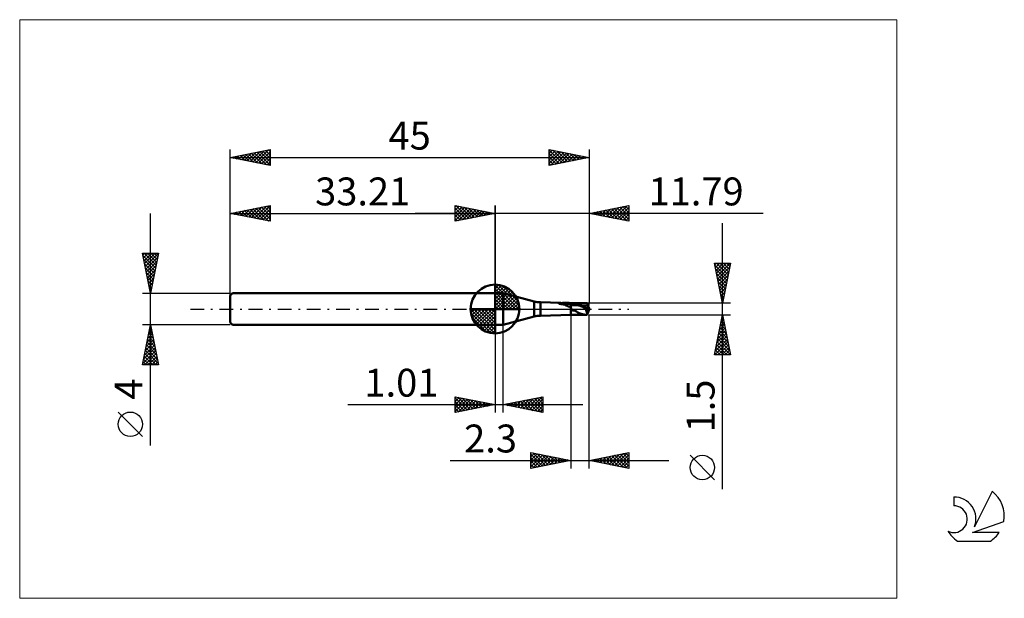
# Model space of a CAD drawing. Units: millimetres. Extents: x -26 to 97, y -36 to 36.
import ezdxf
from ezdxf.enums import TextEntityAlignment as Align

# ---------------------------------------------------------------- set-up
doc = ezdxf.new("R2010")
doc.units = ezdxf.units.MM
doc.header["$LTSCALE"] = 4.3
doc.linetypes.add('cc_dim_arrow', pattern=[0])
doc.linetypes.add('LONGDASH_DASH', pattern=[0.85, 0.4, -0.2, 0.05, -0.2])
for name, color, linetype in [('1', 4, 'CONTINUOUS'), ('2', 7, 'CONTINUOUS'), ('4', 2, 'LONGDASH_DASH'), ('CUT', 1, 'CONTINUOUS'), ('INFTOTAL', 9, 'CONTINUOUS'), ('NOCUT', 7, 'CONTINUOUS'), ('SK1', 4, 'CONTINUOUS'), ('SK2', 7, 'CONTINUOUS'), ('SK4', 2, 'LONGDASH_DASH'), ('SK6', 5, 'CONTINUOUS')]:
    doc.layers.add(name, color=color, linetype=linetype)
doc.styles.get("Standard").update_dxf_attribs({"font": 'Monospac821 BT'})

msp = doc.modelspace()

# ---------------------------------------------------------------- linework, layer by layer
at = {"color": 4, "linetype": 'cc_dim_arrow'}
for p, q in [((33.21, 2.98), (33.29, 3.06)), ((33.21, 2.55), (33.68, 3.02)), ((33.21, 2.98), (36.19, 0)), ((33.21, 2.12), (34.04, 2.95)), ((33.21, 1.68), (34.36, 2.84)), ((33.21, 1.25), (34.66, 2.7)), ((33.21, 2.55), (35.76, 0)), ((33.21, 0.82), (34.93, 2.53)), ((33.59, 3.04), (36.25, 0.38)), ((34.14, 2.92), (36.13, 0.93)), ((33.21, 0.38), (35.17, 2.35)), ((33.21, 2.12), (35.33, 0)), ((33.21, 1.68), (34.89, 0)), ((33.21, 1.25), (34.46, 0)), ((33.26, 0), (35.4, 2.14)), ((33.69, 0), (35.6, 1.91)), ((34.13, 0), (35.78, 1.66)), ((34.56, 0), (35.94, 1.38)), ((35.03, 2.46), (35.67, 1.82)), ((30.15, -0.08), (30.23, 0)), ((30.19, -0.47), (30.66, 0)), ((30.26, -0.83), (31.09, 0)), ((30.37, -1.15), (31.53, 0)), ((30.51, -1.45), (31.96, 0)), ((30.56, 0), (33.21, -2.65)), ((30.68, -1.72), (32.39, 0)), ((30.86, -1.96), (32.83, 0)), ((31, 0), (33.21, -2.21)), ((31.43, 0), (33.21, -1.78)), ((31.86, 0), (33.21, -1.35)), ((32.29, 0), (33.21, -0.92)), ((32.73, 0), (33.21, -0.48)), ((33.16, 0), (33.21, -0.05)), ((33.21, 0.82), (34.03, 0)), ((33.21, 0.38), (33.59, 0)), ((34.99, 0), (36.07, 1.08)), ((35.42, 0), (36.18, 0.75)), ((35.86, 0), (36.25, 0.39)), ((30.15, -0.02), (33.19, -3.06)), ((30.19, -0.49), (32.72, -3.02)), ((30.35, -1.08), (32.13, -2.86)), ((31.07, -2.19), (33.21, -0.05)), ((31.3, -2.39), (33.21, -0.48)), ((31.55, -2.57), (33.21, -0.92)), ((31.83, -2.73), (33.21, -1.35)), ((32.13, -2.86), (33.21, -1.78)), ((32.46, -2.97), (33.21, -2.21)), ((32.82, -3.04), (33.21, -2.65))]:
    msp.add_line(p, q, dxfattribs=at)
at = {"layer": '1', "color": 4, "linetype": 'CONTINUOUS', "lineweight": 50}
for p, q in [((33.21, 0), (33.21, 3.06)), ((33.21, 2), (34.21, 2)), ((33.21, -2), (33.21, 2)), ((38.12, 0.95), (34.21, 2)), ((34.21, -2), (34.21, 2)), ((33.21, 0), (30.15, 0)), ((33.21, 0), (36.27, 0)), ((33.21, -3.06), (33.21, 0)), ((38.12, -0.95), (38.12, 0.95)), ((42.7, 0.75), (38.9, 0.85)), ((38.9, -0.85), (38.9, 0.85)), ((41.19, 0.66), (41.2, 0.66)), ((41.19, 0.66), (41.19, 0.66)), ((41.19, 0.66), (41.19, 0.66)), ((41.19, 0.65), (41.19, 0.66)), ((41.19, 0.65), (41.19, 0.65)), ((41.19, 0.64), (41.19, 0.65)), ((41.19, 0.65), (41.19, 0.65)), ((41.19, 0.64), (41.19, 0.64)), ((41.19, 0.64), (41.19, 0.64)), ((41.2, 0.64), (41.19, 0.64)), ((41.2, 0.67), (41.21, 0.67)), ((41.2, 0.67), (41.2, 0.67)), ((41.2, 0.67), (41.2, 0.67)), ((41.2, 0.66), (41.2, 0.67)), ((41.2, 0.64), (41.2, 0.64)), ((41.21, 0.63), (41.2, 0.64)), ((41.21, 0.67), (41.22, 0.68)), ((41.21, 0.67), (41.21, 0.67)), ((41.21, 0.63), (41.21, 0.63)), ((41.22, 0.63), (41.21, 0.63)), ((41.22, 0.68), (41.23, 0.68)), ((41.22, 0.68), (41.22, 0.68)), ((41.22, 0.68), (41.22, 0.68)), ((41.22, 0.63), (41.22, 0.63)), ((41.29, 0.63), (41.22, 0.63)), ((41.22, 0.63), (42.7, 0.63)), ((41.23, 0.68), (41.24, 0.69)), ((41.23, 0.68), (41.23, 0.68)), ((41.24, 0.69), (41.25, 0.69)), ((41.24, 0.69), (41.24, 0.69)), ((41.25, 0.69), (41.26, 0.69)), ((41.26, 0.69), (41.27, 0.7)), ((41.26, 0.69), (41.26, 0.69)), ((41.27, 0.7), (41.28, 0.7)), ((41.27, 0.7), (41.27, 0.7)), ((41.28, 0.7), (41.29, 0.7)), ((41.29, 0.7), (41.3, 0.7)), ((41.36, 0.63), (41.29, 0.63)), ((41.3, 0.71), (41.31, 0.71)), ((41.3, 0.7), (41.3, 0.71)), ((41.31, 0.71), (41.32, 0.71)), ((41.32, 0.71), (41.33, 0.71)), ((41.33, 0.71), (41.34, 0.71)), ((41.34, 0.71), (41.35, 0.72)), ((41.35, 0.72), (41.36, 0.72)), ((41.36, 0.72), (41.37, 0.72)), ((41.42, 0.63), (41.36, 0.63)), ((41.37, 0.72), (41.47, 0.74)), ((41.37, 0.72), (42.7, 0.72)), ((41.48, 0.62), (41.42, 0.63)), ((41.47, 0.74), (41.59, 0.75)), ((41.55, 0.61), (41.48, 0.62)), ((41.61, 0.61), (41.55, 0.61)), ((41.59, 0.75), (41.71, 0.76)), ((41.67, 0.6), (41.61, 0.61)), ((41.73, 0.59), (41.67, 0.6)), ((41.71, 0.76), (41.83, 0.76)), ((41.78, 0.57), (41.73, 0.59)), ((41.84, 0.56), (41.78, 0.57)), ((41.83, 0.76), (41.95, 0.76)), ((41.9, 0.55), (41.84, 0.56)), ((41.95, 0.53), (41.9, 0.55)), ((42.08, 0.76), (41.95, 0.76)), ((42.01, 0.51), (41.95, 0.53)), ((42.06, 0.49), (42.01, 0.51)), ((42.11, 0.46), (42.06, 0.49)), ((42.2, 0.76), (42.08, 0.76)), ((42.16, 0.44), (42.11, 0.46)), ((42.21, 0.42), (42.16, 0.44)), ((42.33, 0.76), (42.2, 0.76)), ((42.26, 0.4), (42.21, 0.42)), ((42.3, 0.37), (42.26, 0.4)), ((42.35, 0.35), (42.3, 0.37)), ((42.45, 0.76), (42.33, 0.76)), ((42.4, 0.33), (42.35, 0.35)), ((42.45, 0.31), (42.4, 0.33)), ((42.58, 0.75), (42.45, 0.76)), ((42.5, 0.3), (42.45, 0.31)), ((42.55, 0.28), (42.5, 0.3)), ((42.6, 0.28), (42.55, 0.28)), ((42.7, 0.75), (42.58, 0.75)), ((42.65, 0.28), (42.6, 0.28)), ((42.65, 0.28), (42.7, 0.28)), ((42.73, 0.75), (42.7, 0.75)), ((42.7, -0.75), (42.7, 0.75)), ((42.7, 0.72), (42.77, 0.72)), ((42.7, 0.63), (42.77, 0.63)), ((42.71, 0.24), (42.7, 0.28)), ((42.73, 0.2), (42.71, 0.24)), ((42.77, 0.75), (42.73, 0.75)), ((42.74, 0.16), (42.73, 0.2)), ((42.76, 0.12), (42.74, 0.16)), ((42.77, 0.08), (42.76, 0.12)), ((42.8, 0.75), (42.77, 0.75)), ((42.77, 0.72), (42.83, 0.72)), ((42.77, 0.63), (42.83, 0.63)), ((42.79, 0.04), (42.77, 0.08)), ((42.8, 0), (42.79, 0.04)), ((42.8, 0.75), (42.84, 0.75)), ((42.88, -0.14), (42.8, 0)), ((42.83, 0.72), (42.9, 0.73)), ((42.9, 0.63), (42.83, 0.63)), ((42.84, 0.75), (42.87, 0.75)), ((42.87, 0.75), (42.91, 0.75)), ((42.9, 0.75), (44.75, 0.75)), ((42.96, 0.72), (42.9, 0.73)), ((42.97, 0.63), (42.9, 0.63)), ((42.95, 0.75), (42.91, 0.75)), ((43, 0.75), (42.95, 0.75)), ((43.03, 0.72), (42.96, 0.72)), ((43.03, 0.62), (42.97, 0.63)), ((43.06, 0.74), (43, 0.75)), ((43.1, 0.71), (43.03, 0.72)), ((43.1, 0.6), (43.03, 0.62)), ((43.13, 0.73), (43.06, 0.74)), ((43.16, 0.7), (43.1, 0.71)), ((43.17, 0.59), (43.1, 0.6)), ((43.21, 0.72), (43.13, 0.73)), ((43.23, 0.69), (43.16, 0.7)), ((43.23, 0.58), (43.17, 0.59)), ((43.28, 0.71), (43.21, 0.72)), ((43.29, 0.68), (43.23, 0.69)), ((43.3, 0.57), (43.23, 0.58)), ((43.35, 0.69), (43.28, 0.71)), ((43.36, 0.67), (43.29, 0.68)), ((43.36, 0.55), (43.3, 0.57)), ((43.41, 0.68), (43.35, 0.69)), ((43.43, 0.65), (43.36, 0.67)), ((43.43, 0.54), (43.36, 0.55)), ((43.48, 0.66), (43.41, 0.68)), ((43.49, 0.64), (43.43, 0.65)), ((43.5, 0.52), (43.43, 0.54)), ((43.55, 0.64), (43.48, 0.66)), ((43.56, 0.62), (43.49, 0.64)), ((43.56, 0.5), (43.5, 0.52)), ((43.62, 0.62), (43.55, 0.64)), ((43.63, 0.6), (43.56, 0.62)), ((43.63, 0.49), (43.56, 0.5)), ((43.68, 0.6), (43.62, 0.62)), ((43.69, 0.58), (43.63, 0.6)), ((43.7, 0.46), (43.63, 0.49)), ((43.75, 0.58), (43.68, 0.6)), ((43.76, 0.56), (43.69, 0.58)), ((43.76, 0.44), (43.7, 0.46)), ((43.81, 0.55), (43.75, 0.58)), ((43.82, 0.53), (43.76, 0.56)), ((43.83, 0.42), (43.76, 0.44)), ((43.88, 0.53), (43.81, 0.55)), ((43.89, 0.5), (43.82, 0.53)), ((43.9, 0.39), (43.83, 0.42)), ((43.94, 0.5), (43.88, 0.53)), ((43.96, 0.48), (43.89, 0.5)), ((43.96, 0.36), (43.9, 0.39)), ((44, 0.47), (43.94, 0.5)), ((44.02, 0.45), (43.96, 0.48)), ((44.03, 0.34), (43.96, 0.36)), ((44.07, 0.44), (44, 0.47)), ((44.09, 0.42), (44.02, 0.45)), ((44.1, 0.31), (44.03, 0.34)), ((44.13, 0.41), (44.07, 0.44)), ((44.15, 0.39), (44.09, 0.42)), ((44.16, 0.28), (44.1, 0.31)), ((44.2, 0.38), (44.13, 0.41)), ((44.22, 0.36), (44.15, 0.39)), ((44.23, 0.25), (44.16, 0.28)), ((44.26, 0.35), (44.2, 0.38)), ((44.29, 0.32), (44.22, 0.36)), ((44.29, 0.22), (44.23, 0.25)), ((44.33, 0.31), (44.26, 0.35)), ((44.35, 0.29), (44.29, 0.32)), ((44.36, 0.19), (44.29, 0.22)), ((44.39, 0.28), (44.33, 0.31)), ((44.42, 0.26), (44.35, 0.29)), ((44.43, 0.16), (44.36, 0.19)), ((44.45, 0.25), (44.39, 0.28)), ((44.48, 0.22), (44.42, 0.26)), ((44.49, 0.12), (44.43, 0.16)), ((44.51, 0.22), (44.45, 0.25)), ((44.55, 0.19), (44.48, 0.22)), ((44.56, 0.09), (44.49, 0.12)), ((44.57, 0.18), (44.51, 0.22)), ((44.62, 0.15), (44.55, 0.19)), ((44.63, 0.06), (44.56, 0.09)), ((44.63, 0.15), (44.57, 0.18)), ((44.68, 0.11), (44.62, 0.15)), ((44.69, 0.11), (44.63, 0.15)), ((44.69, 0.03), (44.63, 0.06)), ((44.74, 0.02), (44.63, 0.03)), ((44.65, 0.03), (44.63, 0.03)), ((44.63, -0.01), (44.63, 0.03)), ((44.66, 0.03), (44.65, 0.03)), ((44.68, 0.03), (44.66, 0.03)), ((44.75, 0.08), (44.68, 0.11)), ((44.68, 0.03), (44.68, 0.03)), ((44.69, 0.03), (44.68, 0.03)), ((44.75, 0.08), (44.69, 0.11)), ((44.69, 0.03), (44.7, 0.03)), ((44.7, 0.03), (44.71, 0.03)), ((44.71, 0.03), (44.72, 0.03)), ((44.72, 0.03), (44.72, 0.03)), ((44.72, 0.03), (44.73, 0.03)), ((44.73, 0.03), (44.74, 0.03)), ((44.74, 0.03), (44.75, 0.03)), ((44.8, 0.02), (44.74, 0.02)), ((44.74, 0.02), (44.8, 0.02)), ((44.74, 0.02), (45, 0.02)), ((44.82, 0.04), (44.75, 0.08)), ((44.82, 0.04), (44.75, 0.08)), ((44.75, 0.03), (44.75, 0.03)), ((44.75, 0.03), (44.76, 0.03)), ((44.76, 0.03), (44.77, 0.03)), ((44.77, 0.03), (44.78, 0.03)), ((44.78, 0.03), (44.78, 0.03)), ((44.78, 0.03), (44.79, 0.03)), ((44.79, 0.03), (44.79, 0.03)), ((44.79, 0.03), (44.8, 0.03)), ((44.8, 0.03), (44.81, 0.03)), ((44.8, -0.27), (44.8, 0.02)), ((44.81, 0.03), (44.81, 0.03)), ((44.81, 0.03), (44.82, 0.03)), ((44.83, 0.03), (44.82, 0.04)), ((44.82, 0.04), (44.82, 0.04)), ((44.82, 0.04), (44.82, 0.04)), ((44.82, 0.03), (44.82, 0.03)), ((44.82, 0.03), (44.82, 0.03)), ((44.82, 0.03), (44.83, 0.03)), ((44.83, 0.03), (44.83, 0.03)), ((44.83, 0.03), (44.83, 0.03)), ((44.83, 0.03), (44.83, 0.03)), ((44.83, 0.03), (44.83, 0.03)), ((44.83, 0.03), (44.83, 0.03)), ((44.83, 0.03), (44.83, 0.03)), ((44.83, 0.03), (44.83, 0.03)), ((44.83, 0.03), (44.83, 0.03)), ((44.83, 0.03), (44.83, 0.03)), ((44.83, 0.03), (44.83, 0.03)), ((44.83, 0.03), (44.83, 0.03)), ((44.83, 0.03), (44.83, 0.03)), ((44.83, 0.03), (44.83, 0.03)), ((44.83, 0.03), (45, 0.03)), ((44.83, 0.03), (44.83, 0.03)), ((44.83, 0.03), (44.83, 0.03)), ((44.83, 0.03), (44.83, 0.03)), ((44.83, 0.03), (44.83, 0.03)), ((45, 0.02), (45, 0.03)), ((34.21, -2), (38.12, -0.95)), ((38.9, -0.85), (42.7, -0.75)), ((42.7, -0.75), (42.73, -0.75)), ((42.73, -0.75), (42.77, -0.75)), ((42.77, -0.75), (42.8, -0.75)), ((42.84, -0.75), (42.8, -0.75)), ((42.87, -0.75), (42.84, -0.75)), ((42.91, -0.75), (42.87, -0.75)), ((42.98, -0.19), (42.88, -0.14)), ((42.9, -0.75), (44.75, -0.75)), ((42.98, -0.19), (43.12, -0.17)), ((43.26, -0.23), (43.12, -0.17)), ((43.41, -0.33), (43.26, -0.23)), ((43.58, -0.43), (43.41, -0.33)), ((43.76, -0.52), (43.58, -0.43)), ((44.02, -0.61), (43.76, -0.52)), ((44.37, -0.7), (44.02, -0.61)), ((44.47, -0.72), (44.37, -0.7)), ((44.53, -0.73), (44.47, -0.72)), ((44.59, -0.73), (44.53, -0.73)), ((44.64, -0.74), (44.59, -0.73)), ((44.63, -0.05), (44.63, -0.01)), ((44.63, -0.08), (44.63, -0.05)), ((44.64, -0.12), (44.63, -0.08)), ((44.64, -0.16), (44.64, -0.12)), ((44.65, -0.2), (44.64, -0.16)), ((44.69, -0.74), (44.64, -0.74)), ((44.65, -0.23), (44.65, -0.2)), ((44.66, -0.27), (44.65, -0.23)), ((44.67, -0.3), (44.66, -0.27)), ((44.68, -0.34), (44.67, -0.3)), ((44.69, -0.37), (44.68, -0.34)), ((44.7, -0.4), (44.69, -0.37)), ((44.75, -0.75), (44.69, -0.74)), ((44.71, -0.43), (44.7, -0.4)), ((44.72, -0.46), (44.71, -0.43)), ((44.74, -0.49), (44.72, -0.46)), ((44.75, -0.52), (44.74, -0.49)), ((44.77, -0.54), (44.75, -0.52)), ((44.75, -0.72), (44.76, -0.71)), ((44.75, -0.73), (44.75, -0.72)), ((44.75, -0.74), (44.75, -0.73)), ((44.75, -0.75), (44.75, -0.74)), ((44.76, -0.69), (44.77, -0.68)), ((44.76, -0.71), (44.76, -0.69)), ((44.78, -0.56), (44.77, -0.54)), ((44.77, -0.66), (44.78, -0.65)), ((44.77, -0.68), (44.77, -0.66)), ((44.8, -0.59), (44.78, -0.56)), ((44.78, -0.65), (44.79, -0.63)), ((44.79, -0.61), (44.8, -0.59)), ((44.79, -0.63), (44.79, -0.61)), ((44.8, -0.02), (45, -0.02)), ((44.8, -0.59), (44.88, -0.38)), ((44.99, -0.1), (44.99, -0.09)), ((45, -0.03), (45, -0.02)), ((33.21, -2), (34.21, -2))]:
    msp.add_line(p, q, dxfattribs=at)
for centre, radius, start, end in [((33.21, 0), 3.06, 90, 180), ((33.21, 0), 3.06, 0, 90), ((33.21, 0), 3.06, 180, 270), ((33.21, 0), 3.06, 270, 0), ((38.9, 3.85), 3, 255, 270), ((38.9, -3.85), 3, 90, 105)]:
    msp.add_arc(centre, radius, start, end, dxfattribs=at)
for centre, major_axis, ratio, start_param, end_param in [((45, 0), (-0.018, 0.45), 0.576149, 1.502388, 2.194656), ((45, 0), (-0.018, 0.45), 0.576143, 1.502236, 2.571636), ((45.02, 0), (-0.273, 0.75), 0.014708, 4.843355, 6.277699), ((45, 0), (-0.066, 0.75), 0.003972, 4.757804, 4.848334), ((45.02, 0), (0.273, 0.75), 0.014708, 3.074918, 4.581423), ((45.02, 0), (0.164, 0.45), 0.014709, 2.599792, 4.520681), ((45, 0), (0.039, 0.45), 0.003973, 4.515656, 4.666959), ((45, 0), (0.066, 0.75), 0.003972, 4.576444, 4.666974)]:
    msp.add_ellipse(centre, major_axis=major_axis, ratio=ratio, start_param=start_param, end_param=end_param, dxfattribs=at)
at = {"layer": '2', "color": 7, "linetype": 'CONTINUOUS', "lineweight": 25}
for p, q in [((28.21, 11), (28.21, 13)), ((28.21, 13), (33.21, 12)), ((28.21, 12.82), (28.36, 12.97)), ((28.21, 12.39), (28.71, 12.9)), ((28.21, 11.97), (29.07, 12.83)), ((28.21, 11.55), (29.42, 12.76)), ((28.21, 11.12), (29.77, 12.69)), ((28.21, 12.64), (29.57, 11.27)), ((28.29, 12.98), (29.93, 11.34)), ((28.59, 11.08), (30.13, 12.62)), ((28.82, 12.88), (30.28, 11.41)), ((29.12, 11.18), (30.48, 12.55)), ((29.35, 12.77), (30.63, 11.48)), ((29.65, 11.29), (30.84, 12.47)), ((29.88, 12.67), (30.99, 11.56)), ((30.18, 11.39), (31.19, 12.4)), ((30.41, 12.56), (31.34, 11.63)), ((30.94, 12.45), (31.7, 11.7)), ((31.47, 12.35), (32.05, 11.77)), ((33.21, 0), (33.21, 13)), ((45, 13), (45, 0.75)), ((45, 12), (50, 13)), ((46.43, 11.71), (47.14, 12.43)), ((46.74, 12.35), (47.61, 11.48)), ((46.78, 11.64), (47.67, 12.53)), ((47.1, 12.42), (48.14, 11.37)), ((47.13, 11.57), (48.2, 12.64)), ((47.45, 12.49), (48.67, 11.27)), ((47.49, 11.5), (48.73, 12.75)), ((47.8, 12.56), (49.2, 11.16)), ((47.84, 11.43), (49.26, 12.85)), ((48.16, 12.63), (49.73, 11.05)), ((48.19, 11.36), (49.79, 12.96)), ((48.51, 12.7), (50, 11.21)), ((48.55, 11.29), (50, 12.74)), ((48.86, 12.77), (50, 11.64)), ((49.22, 12.84), (50, 12.06)), ((49.57, 12.91), (50, 12.48)), ((49.92, 12.98), (50, 12.91)), ((50, 13), (50, 11)), ((66.84, 12), (23.21, 12)), ((28.21, 12.21), (29.22, 11.2)), ((33.21, 12), (28.21, 11)), ((28.21, 11.79), (28.87, 11.13)), ((28.21, 11.36), (28.51, 11.06)), ((30.71, 11.5), (31.54, 12.33)), ((31.24, 11.61), (31.9, 12.26)), ((31.77, 11.71), (32.25, 12.19)), ((32, 12.24), (32.4, 11.84)), ((32.3, 11.82), (32.6, 12.12)), ((32.53, 12.14), (32.76, 11.91)), ((32.83, 11.92), (32.96, 12.05)), ((33.06, 12.03), (33.11, 11.98)), ((50, 11), (45, 12)), ((45.01, 12), (45.02, 12)), ((45.33, 12.07), (45.49, 11.9)), ((45.37, 11.93), (45.55, 12.11)), ((45.68, 12.14), (46.02, 11.8)), ((45.72, 11.86), (46.08, 12.22)), ((46.03, 12.21), (46.55, 11.69)), ((46.07, 11.79), (46.61, 12.32)), ((46.39, 12.28), (47.08, 11.58)), ((48.9, 11.22), (50, 12.32)), ((49.26, 11.15), (50, 11.89)), ((49.61, 11.08), (50, 11.47)), ((49.96, 11.01), (50, 11.05)), ((61.74, -22.59), (61.74, 10.75)), ((61.74, 0.75), (60.74, 5.75)), ((60.74, 5.75), (62.74, 5.75)), ((60.78, 5.55), (60.98, 5.75)), ((60.78, 5.52), (62.37, 3.93)), ((60.85, 5.19), (61.41, 5.75)), ((60.89, 4.99), (62.3, 3.58)), ((60.92, 4.84), (61.83, 5.75)), ((60.98, 5.75), (62.44, 4.28)), ((60.99, 4.49), (62.25, 5.75)), ((61.06, 4.13), (62.68, 5.75)), ((61.13, 3.78), (62.65, 5.29)), ((61.4, 5.75), (62.51, 4.64)), ((62.74, 5.75), (61.74, 0.75)), ((61.83, 5.75), (62.59, 4.99)), ((62.25, 5.75), (62.66, 5.34)), ((62.67, 5.75), (62.73, 5.7)), ((61, 4.46), (62.23, 3.22)), ((61.1, 3.93), (62.16, 2.87)), ((61.2, 3.43), (62.54, 4.76)), ((61.27, 3.07), (62.43, 4.23)), ((61.21, 3.4), (62.09, 2.52)), ((61.31, 2.87), (62.02, 2.16)), ((61.34, 2.72), (62.33, 3.7)), ((61.41, 2.36), (62.22, 3.17)), ((61.49, 2.01), (62.12, 2.64)), ((61.42, 2.34), (61.95, 1.81)), ((61.53, 1.81), (61.88, 1.45)), ((61.56, 1.66), (62.01, 2.11)), ((61.63, 1.3), (61.9, 1.58)), ((61.63, 1.28), (61.81, 1.1)), ((62.74, 0.75), (45, 0.75)), ((61.7, 0.95), (61.8, 1.05)), ((42.7, -0.75), (42.7, -20)), ((45, -0.75), (62.74, -0.75)), ((45, -20), (45, -0.75)), ((60.74, -5.75), (61.74, -0.75)), ((61.68, -1.04), (61.78, -0.94)), ((61.7, -0.92), (61.79, -1)), ((61.74, -0.75), (62.74, -5.75)), ((33.21, -2), (33.21, -13)), ((34.22, -13), (34.22, -2)), ((61.26, -3.16), (62.06, -2.35)), ((61.36, -2.63), (61.99, -2)), ((61.42, -2.33), (62.21, -3.12)), ((61.47, -2.1), (61.92, -1.65)), ((61.49, -1.98), (62.11, -2.59)), ((61.56, -1.62), (62, -2.06)), ((61.57, -1.57), (61.85, -1.29)), ((61.63, -1.27), (61.89, -1.53)), ((60.94, -4.75), (62.27, -3.42)), ((61.04, -4.22), (62.2, -3.06)), ((61.15, -3.69), (62.13, -2.71)), ((61.21, -3.39), (62.53, -4.71)), ((61.28, -3.04), (62.42, -4.18)), ((61.35, -2.68), (62.32, -3.65)), ((60.78, -5.75), (62.41, -4.12)), ((60.83, -5.28), (62.34, -3.77)), ((60.93, -4.81), (61.87, -5.75)), ((61, -4.45), (62.29, -5.75)), ((61.07, -4.1), (62.72, -5.75)), ((61.14, -3.75), (62.64, -5.24)), ((61.21, -5.75), (62.48, -4.48)), ((61.63, -5.75), (62.55, -4.83)), ((62.74, -5.75), (60.74, -5.75)), ((60.78, -5.51), (61.02, -5.75)), ((60.86, -5.16), (61.45, -5.75)), ((62.06, -5.75), (62.62, -5.18)), ((62.48, -5.75), (62.69, -5.54)), ((28.21, -13), (28.21, -11)), ((28.21, -11), (33.21, -12)), ((28.21, -11.16), (28.35, -11.03)), ((28.21, -11.59), (28.7, -11.1)), ((28.54, -11.07), (30.09, -12.62)), ((34.22, -12), (39.22, -11)), ((37.47, -12.65), (39.1, -11.02)), ((38.86, -11.07), (39.22, -11.43)), ((39.22, -11), (39.22, -13)), ((39.22, -11), (39.22, -11)), ((14.73, -12), (44.22, -12)), ((28.21, -11.16), (29.74, -12.69)), ((28.21, -12.01), (29.05, -11.17)), ((28.21, -12.44), (29.41, -11.24)), ((28.21, -12.86), (29.76, -11.31)), ((28.21, -11.59), (29.39, -12.76)), ((33.21, -12), (28.21, -13)), ((28.21, -12.01), (29.03, -12.84)), ((28.57, -12.93), (30.11, -11.38)), ((29.07, -11.17), (30.45, -12.55)), ((29.1, -12.82), (30.47, -11.45)), ((29.6, -11.28), (30.8, -12.48)), ((29.63, -12.72), (30.82, -11.52)), ((30.13, -11.38), (31.15, -12.41)), ((30.16, -12.61), (31.18, -11.59)), ((30.66, -11.49), (31.51, -12.34)), ((30.69, -12.5), (31.53, -11.66)), ((31.19, -11.6), (31.86, -12.27)), ((31.22, -12.4), (31.88, -11.73)), ((31.72, -11.7), (32.21, -12.2)), ((31.75, -12.29), (32.24, -11.81)), ((32.25, -11.81), (32.57, -12.13)), ((32.28, -12.19), (32.59, -11.88)), ((32.78, -11.91), (32.92, -12.06)), ((32.81, -12.08), (32.94, -11.95)), ((39.22, -13), (34.22, -12)), ((34.27, -11.99), (34.29, -12.01)), ((34.29, -12.01), (34.32, -11.98)), ((34.62, -11.92), (34.82, -12.12)), ((34.64, -12.08), (34.85, -11.87)), ((34.98, -11.85), (35.35, -12.23)), ((35, -12.16), (35.38, -11.77)), ((35.33, -11.78), (35.88, -12.33)), ((35.35, -12.23), (35.91, -11.66)), ((35.68, -11.71), (36.41, -12.44)), ((35.7, -12.3), (36.45, -11.55)), ((36.04, -11.64), (36.94, -12.54)), ((36.06, -12.37), (36.98, -11.45)), ((36.39, -11.57), (37.47, -12.65)), ((36.41, -12.44), (37.51, -11.34)), ((36.74, -11.5), (38, -12.76)), ((36.76, -12.51), (38.04, -11.24)), ((37.1, -11.42), (38.53, -12.86)), ((37.12, -12.58), (38.57, -11.13)), ((37.45, -11.35), (39.06, -12.97)), ((37.8, -11.28), (39.22, -12.7)), ((37.82, -12.72), (39.22, -11.33)), ((38.16, -11.21), (39.22, -12.28)), ((38.18, -12.79), (39.22, -11.75)), ((38.51, -11.14), (39.22, -11.85)), ((38.53, -12.86), (39.22, -12.17)), ((28.21, -12.44), (28.68, -12.91)), ((28.21, -12.86), (28.33, -12.98)), ((38.89, -12.93), (39.22, -12.6)), ((37.7, -20), (37.7, -18)), ((37.7, -18), (42.7, -19)), ((37.7, -18.11), (37.79, -18.02)), ((37.7, -18.53), (38.14, -18.09)), ((37.7, -18.96), (38.5, -18.16)), ((37.7, -18.22), (39.18, -19.7)), ((37.7, -19.38), (38.85, -18.23)), ((37.7, -19.8), (39.2, -18.3)), ((37.96, -18.05), (39.54, -19.63)), ((37.99, -19.94), (39.56, -18.37)), ((38.49, -18.16), (39.89, -19.56)), ((38.52, -19.84), (39.91, -18.44)), ((39.02, -18.26), (40.24, -19.49)), ((39.05, -19.73), (40.26, -18.51)), ((39.55, -18.37), (40.6, -19.42)), ((40.08, -18.48), (40.95, -19.35)), ((45, -19), (50, -18)), ((46.8, -19.36), (47.71, -18.46)), ((47.16, -19.43), (48.24, -18.35)), ((47.49, -18.5), (48.74, -19.75)), ((47.51, -19.5), (48.77, -18.25)), ((47.84, -18.43), (49.27, -19.85)), ((47.87, -19.57), (49.3, -18.14)), ((48.2, -18.36), (49.8, -19.96)), ((48.22, -19.64), (49.83, -18.03)), ((48.55, -18.29), (50, -19.74)), ((48.57, -19.71), (50, -18.29)), ((48.91, -18.22), (50, -19.31)), ((49.26, -18.15), (50, -18.89)), ((49.61, -18.08), (50, -18.47)), ((49.97, -18.01), (50, -18.04)), ((50, -18), (50, -20)), ((60.74, -21.42), (57.67, -18.36)), ((27.59, -19), (55, -19)), ((37.7, -18.64), (38.83, -19.77)), ((42.7, -19), (37.7, -20)), ((37.7, -19.07), (38.48, -19.84)), ((37.7, -19.49), (38.12, -19.92)), ((39.58, -19.62), (40.62, -18.58)), ((40.11, -19.52), (40.97, -18.65)), ((40.61, -18.58), (41.3, -19.28)), ((40.64, -19.41), (41.33, -18.73)), ((41.14, -18.69), (41.66, -19.21)), ((41.17, -19.31), (41.68, -18.8)), ((41.67, -18.79), (42.01, -19.14)), ((41.7, -19.2), (42.03, -18.87)), ((42.2, -18.9), (42.37, -19.07)), ((42.23, -19.09), (42.39, -18.94)), ((50, -20), (45, -19)), ((45.02, -19), (45.02, -19)), ((45.04, -19.01), (45.05, -18.99)), ((45.37, -18.93), (45.55, -19.11)), ((45.39, -19.08), (45.59, -18.88)), ((45.72, -18.86), (46.08, -19.22)), ((45.74, -19.15), (46.12, -18.78)), ((46.08, -18.78), (46.62, -19.32)), ((46.1, -19.22), (46.65, -18.67)), ((46.43, -18.71), (47.15, -19.43)), ((46.45, -19.29), (47.18, -18.56)), ((46.78, -18.64), (47.68, -19.54)), ((47.14, -18.57), (48.21, -19.64)), ((48.93, -19.79), (50, -18.71)), ((49.28, -19.86), (50, -19.14)), ((49.63, -19.93), (50, -19.56)), ((37.7, -19.92), (37.77, -19.99)), ((49.99, -20), (50, -19.98))]:
    msp.add_line(p, q, dxfattribs=at)
msp.add_circle((59.21, -19.89), 1.53, dxfattribs=at)
at = {"layer": '4', "color": 2, "linetype": 'LONGDASH_DASH', "lineweight": 25}
msp.add_line((33.21, 0), (45, 0), dxfattribs=at)
at = {"layer": 'CUT', "color": 1, "linetype": 'CONTINUOUS', "lineweight": 25}
for p, q in [((45, 0.75), (42.7, 0.75)), ((42.7, 0.75), (42.7, 0.45)), ((42.7, 0.45), (45, 0.45)), ((45, 0.45), (45, 0.75))]:
    msp.add_line(p, q, dxfattribs=at)
at = {"layer": 'INFTOTAL', "color": 9, "linetype": 'CONTINUOUS', "lineweight": 18}
for p, q in [((83.6, 36.3), (-26.4, 36.3)), ((-26.4, 36.3), (-26.4, -36.3)), ((83.6, -36.3), (83.6, 36.3)), ((-26.4, -36.3), (83.6, -36.3))]:
    msp.add_line(p, q, dxfattribs=at)
at = {"layer": 'NOCUT', "color": 7, "linetype": 'CONTINUOUS', "lineweight": 25}
for p, q in [((33.21, 0), (33.21, 2)), ((33.21, 2), (34.21, 2)), ((38.12, 0.95), (34.21, 2)), ((34.21, 0), (33.21, 0)), ((34.21, 0), (44.8, 0)), ((42.7, 0.75), (38.9, 0.85)), ((42.7, 0.45), (42.7, 0.75)), ((44.8, 0.45), (42.7, 0.45)), ((44.8, 0), (44.8, 0.45))]:
    msp.add_line(p, q, dxfattribs=at)
msp.add_arc((38.9, 3.85), 3, 255, 270, dxfattribs=at)
at = {"layer": 'SK1', "color": 4, "linetype": 'CONTINUOUS', "lineweight": 50}
for p, q in [((0.3, 2), (0, 1.7)), ((0, 1.7), (0, -1.7)), ((33.21, 2), (0.3, 2)), ((0, -1.7), (0.3, -2)), ((0.3, -2), (33.21, -2))]:
    msp.add_line(p, q, dxfattribs=at)
at = {"layer": 'SK2', "color": 7, "linetype": 'CONTINUOUS', "lineweight": 25}
for p, q in [((0, 0), (0, 20)), ((0, 19), (5, 20)), ((2.85, 18.43), (4.27, 19.85)), ((3.2, 18.36), (4.8, 19.96)), ((4.08, 19.82), (5, 18.9)), ((4.44, 19.89), (5, 19.32)), ((4.79, 19.96), (5, 19.75)), ((5, 20), (5, 18)), ((40, 18), (40, 20)), ((40, 20), (45, 19)), ((40, 19.94), (40.05, 19.99)), ((40, 19.94), (41.62, 18.32)), ((40, 19.52), (40.4, 19.92)), ((40, 19.09), (40.76, 19.85)), ((40, 18.67), (41.11, 19.78)), ((40.45, 19.91), (41.97, 18.39)), ((40.98, 19.8), (42.32, 18.46)), ((45, 20), (45, 0.75)), ((0, 19), (45, 19)), ((5, 18), (0, 19)), ((0.02, 19), (0.03, 19.01)), ((0.19, 19.04), (0.29, 18.94)), ((0.37, 18.93), (0.56, 19.11)), ((0.55, 19.11), (0.82, 18.84)), ((0.73, 18.85), (1.09, 19.22)), ((0.9, 19.18), (1.35, 18.73)), ((1.08, 18.78), (1.62, 19.32)), ((1.25, 19.25), (1.88, 18.62)), ((1.44, 18.71), (2.15, 19.43)), ((1.61, 19.32), (2.41, 18.52)), ((1.79, 18.64), (2.68, 19.54)), ((1.96, 19.39), (2.94, 18.41)), ((2.14, 18.57), (3.21, 19.64)), ((2.31, 19.46), (3.47, 18.31)), ((2.5, 18.5), (3.74, 19.75)), ((2.67, 19.53), (4, 18.2)), ((3.02, 19.6), (4.53, 18.09)), ((3.38, 19.68), (5, 18.05)), ((3.56, 18.29), (5, 19.73)), ((3.73, 19.75), (5, 18.47)), ((3.91, 18.22), (5, 19.31)), ((4.26, 18.15), (5, 18.88)), ((40, 18.25), (41.46, 19.71)), ((40, 19.51), (41.26, 18.25)), ((40, 19.09), (40.91, 18.18)), ((45, 19), (40, 18)), ((40, 18.67), (40.55, 18.11)), ((40.22, 18.04), (41.82, 19.64)), ((40.75, 18.15), (42.17, 19.57)), ((41.28, 18.26), (42.52, 19.5)), ((41.51, 19.7), (42.68, 18.54)), ((41.81, 18.36), (42.88, 19.42)), ((42.04, 19.59), (43.03, 18.61)), ((42.35, 18.47), (43.23, 19.35)), ((42.57, 19.49), (43.38, 18.68)), ((42.88, 18.58), (43.58, 19.28)), ((43.11, 19.38), (43.74, 18.75)), ((43.41, 18.68), (43.94, 19.21)), ((43.64, 19.27), (44.09, 18.82)), ((43.94, 18.79), (44.29, 19.14)), ((44.17, 19.17), (44.44, 18.89)), ((44.47, 18.89), (44.64, 19.07)), ((44.7, 19.06), (44.8, 18.96)), ((45, 19), (45, 19)), ((4.62, 18.08), (5, 18.46)), ((4.97, 18.01), (5, 18.03)), ((40, 18.24), (40.2, 18.04)), ((0, 2), (0, 13)), ((0, 12), (5, 13)), ((1.26, 11.75), (1.89, 12.38)), ((1.61, 11.68), (2.42, 12.48)), ((1.78, 12.36), (2.68, 11.46)), ((1.97, 11.61), (2.95, 12.59)), ((2.14, 12.43), (3.21, 11.36)), ((2.32, 11.54), (3.48, 12.7)), ((2.49, 12.5), (3.74, 11.25)), ((2.67, 11.47), (4.01, 12.8)), ((2.85, 12.57), (4.27, 11.15)), ((3.03, 11.39), (4.54, 12.91)), ((3.2, 12.64), (4.8, 11.04)), ((3.38, 11.32), (5, 12.94)), ((3.55, 12.71), (5, 11.26)), ((3.73, 11.25), (5, 12.52)), ((3.91, 12.78), (5, 11.69)), ((4.26, 12.85), (5, 12.11)), ((4.61, 12.92), (5, 12.54)), ((4.97, 12.99), (5, 12.96)), ((5, 13), (5, 11)), ((28.21, 11), (28.21, 13)), ((28.21, 13), (33.21, 12)), ((28.21, 12.82), (28.36, 12.97)), ((28.21, 12.39), (28.71, 12.9)), ((28.21, 11.97), (29.07, 12.83)), ((28.21, 11.55), (29.42, 12.76)), ((28.21, 11.12), (29.77, 12.69)), ((28.21, 12.64), (29.57, 11.27)), ((28.29, 12.98), (29.93, 11.34)), ((28.59, 11.08), (30.13, 12.62)), ((28.82, 12.88), (30.28, 11.41)), ((29.12, 11.18), (30.48, 12.55)), ((29.35, 12.77), (30.63, 11.48)), ((29.65, 11.29), (30.84, 12.47)), ((29.88, 12.67), (30.99, 11.56)), ((30.18, 11.39), (31.19, 12.4)), ((30.41, 12.56), (31.34, 11.63)), ((30.94, 12.45), (31.7, 11.7)), ((31.47, 12.35), (32.05, 11.77)), ((33.21, 13), (33.21, 2)), ((-10, -17.11), (-10, 12)), ((0, 12), (33.21, 12)), ((5, 11), (0, 12)), ((0.02, 12), (0.02, 12)), ((0.2, 11.96), (0.3, 12.06)), ((0.37, 12.07), (0.56, 11.89)), ((0.55, 11.89), (0.83, 12.17)), ((0.72, 12.14), (1.09, 11.78)), ((0.91, 11.82), (1.36, 12.27)), ((1.08, 12.22), (1.62, 11.68)), ((1.43, 12.29), (2.15, 11.57)), ((4.09, 11.18), (5, 12.1)), ((4.44, 11.11), (5, 11.67)), ((4.79, 11.04), (5, 11.25)), ((28.21, 12.21), (29.22, 11.2)), ((33.21, 12), (28.21, 11)), ((28.21, 11.79), (28.87, 11.13)), ((28.21, 11.36), (28.51, 11.06)), ((30.71, 11.5), (31.54, 12.33)), ((31.24, 11.61), (31.9, 12.26)), ((31.77, 11.71), (32.25, 12.19)), ((32, 12.24), (32.4, 11.84)), ((32.3, 11.82), (32.6, 12.12)), ((32.53, 12.14), (32.76, 11.91)), ((32.83, 11.92), (32.96, 12.05)), ((33.06, 12.03), (33.11, 11.98)), ((-10, 2), (-11, 7)), ((-11, 7), (-9, 7)), ((-10.95, 6.75), (-10.7, 7)), ((-10.94, 6.72), (-9.37, 5.15)), ((-10.88, 6.4), (-10.28, 7)), ((-10.84, 6.19), (-9.44, 4.8)), ((-10.81, 6.04), (-9.85, 7)), ((-10.8, 7), (-9.3, 5.5)), ((-10.74, 5.69), (-9.43, 7)), ((-10.67, 5.34), (-9, 7)), ((-10.6, 4.98), (-9.1, 6.48)), ((-10.37, 7), (-9.23, 5.86)), ((-9, 7), (-10, 2)), ((-9.95, 7), (-9.16, 6.21)), ((-9.52, 7), (-9.09, 6.56)), ((-9.1, 7), (-9.02, 6.92)), ((-10.73, 5.66), (-9.51, 4.44)), ((-10.63, 5.13), (-9.58, 4.09)), ((-10.53, 4.63), (-9.21, 5.95)), ((-10.46, 4.28), (-9.32, 5.41)), ((-10.52, 4.6), (-9.65, 3.73)), ((-10.41, 4.07), (-9.72, 3.38)), ((-10.38, 3.92), (-9.42, 4.88)), ((-10.31, 3.57), (-9.53, 4.35)), ((-10.24, 3.22), (-9.64, 3.82)), ((-10.31, 3.54), (-9.79, 3.03)), ((-10.2, 3.01), (-9.87, 2.67)), ((-10.17, 2.86), (-9.74, 3.29)), ((-10.1, 2.51), (-9.85, 2.76)), ((-10.1, 2.48), (-9.94, 2.32)), ((-11, 2), (0, 2)), ((-10.03, 2.16), (-9.95, 2.23)), ((-10, -2), (-11, -2)), ((-11, -7), (-10, -2)), ((-10.12, -2.6), (-9.92, -2.4)), ((-10.08, -2.39), (-9.88, -2.58)), ((-10.01, -2.03), (-9.99, -2.05)), ((-10.01, -2.07), (-9.99, -2.05)), ((0, -2), (-10, -2)), ((-10, -2), (-9, -7)), ((-10.44, -4.19), (-9.71, -3.46)), ((-10.33, -3.66), (-9.78, -3.11)), ((-10.29, -3.45), (-9.57, -4.17)), ((-10.23, -3.13), (-9.85, -2.75)), ((-10.22, -3.09), (-9.67, -3.64)), ((-10.15, -2.74), (-9.78, -3.11)), ((-10.86, -6.31), (-9.42, -4.88)), ((-10.76, -5.78), (-9.5, -4.52)), ((-10.65, -5.25), (-9.57, -4.17)), ((-10.57, -4.86), (-9.14, -6.29)), ((-10.54, -4.72), (-9.64, -3.81)), ((-10.5, -4.51), (-9.25, -5.76)), ((-10.43, -4.15), (-9.35, -5.23)), ((-10.36, -3.8), (-9.46, -4.7)), ((-10.97, -6.84), (-9.35, -5.23)), ((-10.78, -5.92), (-9.71, -7)), ((-10.71, -5.57), (-9.28, -7)), ((-10.7, -7), (-9.28, -5.58)), ((-10.64, -5.21), (-9.04, -6.82)), ((-10.28, -7), (-9.21, -5.94)), ((-11, -6.98), (-10.98, -7)), ((-9, -7), (-11, -7)), ((-10.93, -6.63), (-10.55, -7)), ((-10.86, -6.28), (-10.13, -7)), ((-9.85, -7), (-9.14, -6.29)), ((-9.43, -7), (-9.07, -6.64)), ((-9, -7), (-9, -7)), ((-11, -15.99), (-14.06, -12.93))]:
    msp.add_line(p, q, dxfattribs=at)
msp.add_circle((-12.53, -14.46), 1.53, dxfattribs=at)
at = {"layer": 'SK4', "color": 2, "linetype": 'LONGDASH_DASH', "lineweight": 25}
msp.add_line((-5, 0), (50, 0), dxfattribs=at)
at = {"layer": 'SK6', "color": 5, "linetype": 'CONTINUOUS', "lineweight": 25}
for p, q in [((95.53, -22.88), (93.34, -27.34)), ((90.74, -23.58), (90.74, -24.69)), ((93.08, -28.04), (97, -26.68)), ((96.44, -28.04), (93.08, -28.04)), ((91.2, -29.12), (95.34, -29.12))]:
    msp.add_line(p, q, dxfattribs=at)
for centre, radius, start, end in [((93.27, -25.93), 3.8, 348.7239, 53.4691), ((90.75, -26.37), 1.68, 243.4215, 90.3602), ((90.76, -26.35), 2.76, 338.9379, 90.4446), ((93.27, -25.93), 3.8, 210.5484, 236.978), ((93.27, -25.93), 3.8, 303.022, 326.3732)]:
    msp.add_arc(centre, radius, start, end, dxfattribs=at)

# ---------------------------------------------------------------- texts
at = {"layer": '2', "color": 7, "linetype": 'CONTINUOUS', "lineweight": 25}
for s, p in [('11.79', (58.42, 13)), ('1.01', (21.47, -11)), ('2.3', (32.65, -18))]:
    msp.add_text(s, height=3.5, dxfattribs=at).set_placement(p, align=Align.CENTER)
msp.add_text('1.5', height=3.5, rotation=90, dxfattribs=at).set_placement((60.74, -12.17), align=Align.CENTER)
at = {"layer": 'SK2', "color": 7, "linetype": 'CONTINUOUS', "lineweight": 25}
for s, p in [('45', (22.5, 20)), ('33.21', (16.61, 13))]:
    msp.add_text(s, height=3.5, dxfattribs=at).set_placement(p, align=Align.CENTER)
msp.add_text('4', height=3.5, rotation=90, dxfattribs=at).set_placement((-11, -10.05), align=Align.CENTER)

doc.saveas('drawing.dxf')
